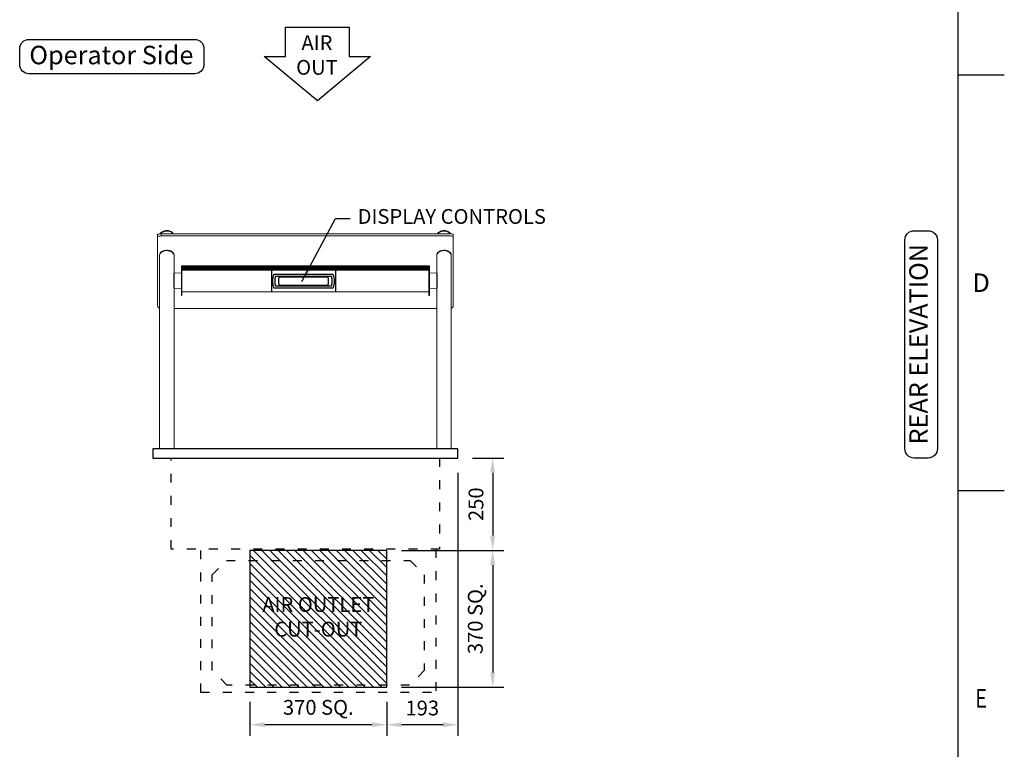
# Model space of a CAD drawing. Units: millimetres. Extents: x 0 to 4905, y 0 to 7201.
# Drawn here: x 2126 to 4790, y 1790 to 3764 of the extents above; entities that cross this region are included whole.
import ezdxf
from ezdxf.enums import TextEntityAlignment as Align

# ---------------------------------------------------------------- set-up
doc = ezdxf.new("R2010")
doc.units = ezdxf.units.MM
doc.linetypes.add('DASH-SPACE-DASH', pattern=[30, 12, -18])
doc.linetypes.add('PHANTOM', pattern=[63.5, 31.75, -6.35, 6.35, -6.35, 6.35, -6.35])
for name, color, linetype in [('border', 6, 'Continuous'), ('GA geom', 7, 'Continuous'), ('GA Text', 7, 'Continuous')]:
    doc.layers.add(name, color=color, linetype=linetype)
doc.styles.add('CONVERTER_1', font='simplex.shx', dxfattribs={"width": 0.9025})
doc.styles.add('Counterline 1--1', font='simplex.shx', dxfattribs={"height": 2})
doc.styles.add('Counterline 1-20', font='simplex.shx', dxfattribs={"height": 40})
doc.dimstyles.new('counterline 1-20', dxfattribs={"dimscale": 20, "dimtxt": 40, "dimasz": 2, "dimexe": 1.5, "dimexo": 2, "dimgap": 1, "dimtad": 1, "dimdec": 0, "dimdsep": 46, "dimtxsty": 'Counterline 1-20', "dimcen": 0, "dimclrd": 256, "dimclre": 256, "dimclrt": 256, "dimadec": 1, "dimazin": 0, "dimtfac": 1, "dimtdec": 0, "dimtmove": 0, "dimatfit": 3, "dimfxl": 0, "dimarcsym": 0})

# ---------------------------------------------------------------- blocks, each defined once
blk = doc.blocks.new('*D21')
at = {"layer": 'Defpoints', "color": 0}
for p in [(3118.9, 2328), (3118.9, 1958), (3405.6, 1958)]:
    blk.add_point(p, dxfattribs=at)
at = {"layer": 'GA Text', "lineweight": -2}
for p, q in [((3158.9, 2328), (3435.6, 2328)), ((3405.6, 2288), (3405.6, 1998)), ((3158.9, 1958), (3435.6, 1958))]:
    blk.add_line(p, q, dxfattribs=at)
at = {"layer": 'GA Text'}
for points in [[(3398.9, 2288), (3412.3, 2288), (3405.6, 2328)], [(3398.9, 1998), (3412.3, 1998), (3405.6, 1958)]]:
    blk.add_solid(points, dxfattribs=at)
at = {"layer": 'GA Text', "insert": (3363.7, 2143), "char_height": 40, "attachment_point": 5, "rotation": 90, "style": 'Counterline 1-20'}
blk.add_mtext('370 SQ.', dxfattribs=at)
blk = doc.blocks.new('*D20')
at = {"layer": 'Defpoints', "color": 0}
for p in [(3311.4, 2578), (3118.9, 2328), (3405.6, 2328)]:
    blk.add_point(p, dxfattribs=at)
at = {"layer": 'GA Text', "lineweight": -2}
for p, q in [((3351.4, 2578), (3435.6, 2578)), ((3405.6, 2538), (3405.6, 2368)), ((3158.9, 2328), (3435.6, 2328))]:
    blk.add_line(p, q, dxfattribs=at)
at = {"layer": 'GA Text'}
for points in [[(3398.9, 2538), (3412.3, 2538), (3405.6, 2578)], [(3398.9, 2368), (3412.3, 2368), (3405.6, 2328)]]:
    blk.add_solid(points, dxfattribs=at)
at = {"layer": 'GA Text', "insert": (3365.6, 2453), "char_height": 40, "attachment_point": 5, "rotation": 90, "style": 'Counterline 1-20'}
blk.add_mtext('250', dxfattribs=at)
blk = doc.blocks.new('*D22')
at = {"layer": 'Defpoints', "color": 0}
for p in [(3311.4, 2578), (3118.9, 1958), (3118.9, 1856.2)]:
    blk.add_point(p, dxfattribs=at)
at = {"layer": 'GA Text', "lineweight": -2}
for p, q in [((3311.4, 2538), (3311.4, 1826.2)), ((3118.9, 1918), (3118.9, 1826.2)), ((3271.4, 1856.2), (3158.9, 1856.2))]:
    blk.add_line(p, q, dxfattribs=at)
at = {"layer": 'GA Text'}
for points in [[(3158.9, 1862.8), (3158.9, 1849.5), (3118.9, 1856.2)], [(3271.4, 1862.8), (3271.4, 1849.5), (3311.4, 1856.2)]]:
    blk.add_solid(points, dxfattribs=at)
at = {"layer": 'GA Text', "insert": (3215.2, 1896.2), "char_height": 40, "attachment_point": 5, "style": 'Counterline 1-20'}
blk.add_mtext('193', dxfattribs=at)
blk = doc.blocks.new('*D23')
at = {"layer": 'Defpoints', "color": 0}
for p in [(2748.9, 1958), (3118.9, 1958), (2748.9, 1856.2)]:
    blk.add_point(p, dxfattribs=at)
at = {"layer": 'GA Text', "lineweight": -2}
for p, q in [((2748.9, 1918), (2748.9, 1826.2)), ((3118.9, 1918), (3118.9, 1826.2)), ((3078.9, 1856.2), (2788.9, 1856.2))]:
    blk.add_line(p, q, dxfattribs=at)
at = {"layer": 'GA Text'}
for points in [[(2788.9, 1862.8), (2788.9, 1849.5), (2748.9, 1856.2)], [(3078.9, 1862.8), (3078.9, 1849.5), (3118.9, 1856.2)]]:
    blk.add_solid(points, dxfattribs=at)
at = {"layer": 'GA Text', "insert": (2933.9, 1898.1), "char_height": 40, "attachment_point": 5, "style": 'Counterline 1-20'}
blk.add_mtext('370 SQ.', dxfattribs=at)
blk = doc.blocks.new('ARROW')
at = {"layer": 'GA Text', "color": 7}
for p, q in [((-85.3, 81), (87.5, 81)), ((-85.3, 1), (-85.3, 81)), ((87.5, 81), (87.5, 1)), ((1.1, -119), (-142.9, 1)), ((-142.9, 1), (-85.3, 1)), ((145.1, 1), (1.1, -119)), ((87.5, 1), (145.1, 1))]:
    blk.add_line(p, q, dxfattribs=at)
blk = doc.blocks.new('A4 BROCHURE BORDER')
at = {"layer": 'border', "linetype": 'Continuous'}
for p, q in [((186.59, 8.44), (186.59, 278.44)), ((186.59, 143.44), (191.59, 143.44)), ((186.59, 98.44), (191.59, 98.44))]:
    blk.add_line(p, q, dxfattribs=at)
at = {"layer": 'border', "linetype": 'Continuous', "style": 'Counterline 1--1'}
blk.add_text('D', height=2, dxfattribs=at).set_placement((189.09, 120.94), align=Align.MIDDLE_CENTER)
at = {"layer": 'border', "linetype": 'Continuous', "style": 'Counterline 1--1', "width": 0.8}
blk.add_text('E', height=2, dxfattribs=at).set_placement((189.09, 75.94), align=Align.MIDDLE_CENTER)
at = {"layer": 'border', "style": 'Counterline 1--1'}
for tag, height, p in [('PRODUCT_RANGE', 2.7, (57.36, 40.94)), ('DESCRIPTION1', 2.5, (57.36, 35.69)), ('DESCRIPTION2', 2.5, (57.36, 31.19)), ('OPTION_NAME', 2.5, (57.36, 25.94)), ('ELECTRICS', 2, (136.35, 17.44)), ('SCALE', 2, (173.82, 11.52))]:
    blk.add_attdef(tag, text='', height=height, dxfattribs=at).set_placement(p, align=Align.MIDDLE_CENTER)
at = {"layer": 'border', "color": 220, "style": 'Counterline 1--1'}
for tag, height, p in [('ID_CODE', 4.25, (57.36, 19.44)), ('OPTION_CODE', 3.75, (57.36, 12.44))]:
    blk.add_attdef(tag, text='', height=height, dxfattribs=at).set_placement(p, align=Align.MIDDLE_CENTER)
at = {"layer": 'border', "style": 'Counterline 1--1'}
blk.add_attdef('WEIGHT', text='', height=2, dxfattribs=at).set_placement((178.37, 17.44), align=Align.MIDDLE_RIGHT)
blk = doc.blocks.new('REFRIGERATION-CRADLE-REAR')
at = {"layer": 'GA geom', "color": 5, "linetype": 'DASH-SPACE-DASH', "ltscale": 2}
for p, q in [((-695.5, -634.1), (-695.5, -246.5)), ((-59.5, -246.5), (-59.5, -634.1)), ((-664.3, -315.7), (-626.2, -277.6)), ((-626.2, -277.6), (-128.9, -277.6)), ((-128.9, -277.6), (-90.7, -315.8)), ((-664.3, -575), (-664.3, -315.7)), ((-90.7, -315.8), (-90.8, -575)), ((-624.7, -614.6), (-664.3, -575)), ((-90.8, -575), (-130.4, -614.6)), ((-695.5, -635), (-695.5, -615)), ((-695.5, -634.1), (-59.5, -634.1)), ((-130.4, -614.6), (-624.7, -614.6))]:
    blk.add_line(p, q, dxfattribs=at)

msp = doc.modelspace()

# ---------------------------------------------------------------- hatches: boundary and pattern name
at = {"layer": 'GA geom'}
h = msp.add_hatch(dxfattribs=at)
h.set_pattern_fill('ANSI31', color=1, scale=5, style=0)
h.set_pattern_definition([(135, (12310.363, -3474.882), (11.22532, 11.22532), [])])
h.paths.add_polyline_path([(2748.9, 2328), (2748.9, 1958), (3118.9, 1958), (3118.9, 2328)])
h.paths.add_polyline_path([(2750.6, 2206.3), (3117.3, 2206.3), (3117.3, 2079.7), (2750.6, 2079.7)], flags=24)

# ---------------------------------------------------------------- linework, layer by layer
at = {"layer": 'GA geom', "color": 4, "linetype": 'Continuous', "lineweight": 15}
for p, q in [((2498.9, 3177.1), (2498.9, 3183)), ((2498.9, 3177.1), (2498.9, 2990.1)), ((3288.9, 3184.9), (2508.9, 3184.9)), ((3288.9, 3179), (2508.9, 3179)), ((3298.9, 3183), (3298.9, 3177.1)), ((3298.9, 3177.1), (3298.9, 2990.1)), ((3254.2, 2982.3), (2543.6, 2982.3))]:
    msp.add_line(p, q, dxfattribs=at)
at = {"layer": 'GA geom', "color": 7, "linetype": 'PHANTOM', "lineweight": 0}
for p, q in [((2508.9, 3184.9), (2508.9, 3179)), ((2564.9, 3027.9), (3232.9, 3027.9)), ((2543.6, 2604), (2504.2, 2604)), ((3254.2, 2604), (3293.6, 2604))]:
    msp.add_line(p, q, dxfattribs=at)
at = {"layer": 'GA geom', "color": 7, "linetype": 'Continuous', "lineweight": 15}
for p, q in [((2504.2, 3125.3), (2504.3, 3125.9)), ((2504.2, 3125.3), (2504.2, 2604)), ((2543.5, 3125.9), (2543.6, 3124.8)), ((2543.6, 3078), (2543.6, 3125.3)), ((3254.2, 3125.3), (3254.2, 3078)), ((3293.5, 3125.9), (3293.6, 3124.8)), ((3293.6, 2604), (3293.6, 3125.3)), ((2563.4, 3058), (2563.4, 3098.2)), ((2564.9, 3098.2), (2563.4, 3098.2)), ((2564.9, 3058), (2564.9, 3098.2)), ((3232.9, 3098), (2564.9, 3098)), ((3232.9, 3098.2), (3232.9, 3017.7)), ((3234.4, 3098.2), (3232.9, 3098.2)), ((3234.4, 3098.2), (3234.4, 3017.7)), ((2563.4, 3079), (2543.6, 3078)), ((3232.9, 3086), (2564.9, 3086)), ((3254.2, 3078), (3234.4, 3079)), ((2543.6, 2604), (2543.6, 3039.5)), ((2543.6, 3038), (2563.4, 3037)), ((2563.4, 3017.7), (2563.4, 3058)), ((2564.9, 3017.7), (2564.9, 3058)), ((3234.4, 3037), (3254.2, 3038)), ((3254.2, 3039.6), (3254.2, 2604)), ((2563.4, 3017.7), (2564.9, 3017.7)), ((2564.9, 3027.9), (3232.9, 3027.9)), ((2564.9, 3027.9), (3232.9, 3027.9)), ((3232.9, 3017.7), (3234.4, 3017.7)), ((2504.2, 2603), (2504.2, 2604)), ((2504.2, 2603), (2543.6, 2603)), ((2543.6, 2604), (2543.6, 2603)), ((2543.6, 2604), (2543.6, 2604)), ((3254.2, 2604), (3254.2, 2603)), ((3254.2, 2604), (3254.2, 2604)), ((3293.6, 2603), (3254.2, 2603)), ((3293.6, 2603), (3293.6, 2604))]:
    msp.add_line(p, q, dxfattribs=at)
at = {"layer": 'GA geom', "color": 5, "linetype": 'Continuous', "lineweight": 15}
for p, q in [((2564.9, 3097.9), (3232.9, 3097.9)), ((3232.9, 3097.5), (2564.9, 3097.5)), ((2564.9, 3097.3), (3232.9, 3097.3)), ((3232.9, 3096.4), (2564.9, 3096.4)), ((2564.9, 3096.1), (3232.9, 3096.1)), ((3232.9, 3094.8), (2564.9, 3094.8)), ((2564.9, 3094.4), (3232.9, 3094.4)), ((3232.9, 3092.5), (2564.9, 3092.5)), ((2564.9, 3092.1), (3232.9, 3092.1)), ((3232.9, 3089.5), (2564.9, 3089.5)), ((2564.9, 3089), (3232.9, 3089))]:
    msp.add_line(p, q, dxfattribs=at)
at = {"layer": 'GA geom'}
for p, q in [((2543.6, 3039.5), (2543.6, 3078)), ((2807.4, 3086.1), (2807.4, 3028)), ((2973.7, 3074.7), (2813.8, 3074.7)), ((2969.5, 3069.2), (2817.9, 3069.2)), ((2828, 3068.3), (2959.4, 3068.3)), ((2981.7, 3028), (2981.7, 3086.1)), ((3254.2, 3078), (3254.2, 3038)), ((2813.8, 3038.7), (2973.7, 3038.7)), ((2817.9, 3044.3), (2969.5, 3044.3)), ((2959.4, 3045.2), (2828, 3045.2))]:
    msp.add_line(p, q, dxfattribs=at)
at = {"layer": 'GA geom', "color": 7, "linetype": 'Continuous'}
for p, q in [((3311.4, 2603), (2486.4, 2603)), ((2486.4, 2603), (2486.4, 2578)), ((3311.4, 2578), (3311.4, 2603)), ((2486.4, 2578), (2535.7, 2578)), ((2535.7, 2578), (3262.1, 2578)), ((3262.1, 2578), (3311.4, 2578))]:
    msp.add_line(p, q, dxfattribs=at)
at = {"layer": 'GA geom', "color": 5, "linetype": 'DASH-SPACE-DASH', "ltscale": 2}
for p, q in [((2535.7, 2331.5), (2535.7, 2578)), ((3262.1, 2578), (3262.1, 2331.5)), ((3262.1, 2331.5), (2535.7, 2331.5))]:
    msp.add_line(p, q, dxfattribs=at)
at = {"layer": 'GA geom', "color": 4, "linetype": 'Continuous', "lineweight": 15, "flags": 128}
for points in [[(2498.9, 3183), (2499.5, 3183.7), (2501.1, 3184.2), (2503.6, 3184.7), (2506.7, 3184.9), (2508.9, 3184.9)], [(2508.9, 3179), (2505.6, 3178.9), (2502.7, 3178.6), (2500.5, 3178.2), (2499.2, 3177.6), (2498.9, 3177.1)], [(3288.9, 3184.9), (3292.2, 3184.8), (3295.2, 3184.5), (3297.4, 3184.1), (3298.7, 3183.5), (3298.9, 3183)], [(3298.9, 3177.1), (3298.4, 3177.8), (3296.7, 3178.3), (3294.2, 3178.8), (3291.1, 3179), (3288.9, 3179)], [(2498.9, 2990.1), (2499.5, 2987.5), (2501.1, 2985.2), (2503.6, 2983.5), (2504.2, 2983.3)]]:
    msp.add_lwpolyline(points, dxfattribs=at)
at = {"layer": 'GA geom', "color": 7, "linetype": 'Continuous', "lineweight": 15, "flags": 128}
for points in [[(2541.8, 3184.9), (2541.4, 3185.6), (2540.1, 3187.3), (2538.7, 3188.6), (2537.3, 3189.7), (2535.7, 3190.7), (2534, 3191.5), (2532.3, 3192.2), (2530.5, 3192.7), (2528.4, 3193.2), (2527.3, 3193.4), (2526.3, 3193.5), (2524.4, 3193.6), (2522.4, 3193.5), (2520.4, 3193.3), (2518.5, 3193), (2516.6, 3192.5), (2514.9, 3191.9), (2513.2, 3191.2), (2511.5, 3190.3), (2510, 3189.2), (2508.5, 3188.1), (2507.2, 3186.7), (2506.1, 3185.2), (2505.9, 3184.8)], [(2506.8, 3184.9), (2508, 3186.3), (2510.7, 3188.5), (2512.9, 3189.7), (2515.5, 3190.8), (2517.4, 3191.3), (2519.5, 3191.8), (2521.6, 3192), (2523.9, 3192.1)], [(2517.2, 3192.1), (2517.2, 3192.2), (2518.6, 3192.5)], [(3291.9, 3184.8), (3291.4, 3185.6), (3290.1, 3187.3), (3288.7, 3188.6), (3287.3, 3189.7), (3285.7, 3190.7), (3284, 3191.5), (3282.3, 3192.2), (3280.5, 3192.7), (3278.4, 3193.2), (3277.3, 3193.4), (3276.3, 3193.5), (3274.4, 3193.6), (3272.4, 3193.5), (3270.4, 3193.3), (3268.5, 3193), (3266.6, 3192.5), (3264.9, 3191.9), (3263.2, 3191.2), (3261.5, 3190.3), (3260, 3189.2), (3258.5, 3188.1), (3257.2, 3186.7), (3256.1, 3185.2), (3256, 3184.9)], [(3256.9, 3184.9), (3258, 3186.3), (3260.7, 3188.5), (3262.9, 3189.7), (3265.5, 3190.8), (3267.4, 3191.3), (3269.5, 3191.8), (3271.6, 3192), (3273.9, 3192.1)], [(3267.2, 3192.1), (3267.2, 3192.2), (3268.6, 3192.5)], [(2504.3, 3127.6), (2504.3, 3126.8), (2504.2, 3125.9)], [(2504.3, 3125.2), (2504.3, 3126.1), (2505.2, 3129.6), (2506.1, 3131.4), (2507.4, 3133.1), (2509.3, 3134.8), (2511.6, 3136.4), (2513.8, 3137.4), (2516.3, 3138.4), (2518.4, 3138.9), (2520.7, 3139.3), (2523, 3139.5), (2525.5, 3139.4), (2527.6, 3139.2), (2529.6, 3138.9), (2532, 3138.2), (2534.2, 3137.4), (2536.9, 3136), (2539.1, 3134.4), (2541.5, 3131.7), (2543, 3128.9), (2543.6, 3125.3), (2543.6, 3125.2)], [(2504.4, 3127.6), (2504.7, 3129.6), (2505.9, 3132.4), (2508, 3135), (2510.4, 3136.8), (2513.7, 3138.5), (2515.7, 3139.2), (2518, 3139.7), (2520.4, 3140.1), (2523.1, 3140.3), (2523.9, 3140.3)], [(2505.8, 3130.7), (2506.2, 3131.5), (2508.6, 3134.2), (2510.5, 3135.7), (2513, 3137.1), (2515.1, 3138), (2517.6, 3138.7), (2519.6, 3139.1), (2521.9, 3139.4), (2524.2, 3139.5), (2526.5, 3139.3), (2528.5, 3139.1), (2530.5, 3138.7), (2532.9, 3137.9), (2535.2, 3136.9), (2537.8, 3135.3), (2540, 3133.5), (2542.2, 3130.6), (2543.4, 3127.6), (2543.5, 3126.2)], [(2523.9, 3140.3), (2526, 3140.3), (2528.1, 3140), (2531.8, 3139.3), (2534.4, 3138.4), (2536.6, 3137.3), (2539.3, 3135.5), (2541.3, 3133.4), (2543, 3130.3), (2543.4, 3127.6)], [(2543.6, 3125.9), (2543.6, 3126.8), (2543.5, 3127.6)], [(3293.5, 3125.2), (3293.6, 3126.1), (3292.7, 3129.6), (3291.8, 3131.4), (3290.4, 3133.1), (3288.6, 3134.8), (3286.3, 3136.4), (3284.1, 3137.4), (3281.6, 3138.4), (3279.5, 3138.9), (3277.2, 3139.3), (3274.8, 3139.5), (3272.4, 3139.4), (3270.3, 3139.2), (3268.3, 3138.9), (3265.9, 3138.2), (3263.6, 3137.4), (3261, 3136), (3258.8, 3134.4), (3256.4, 3131.7), (3254.9, 3128.9), (3254.2, 3125.3), (3254.2, 3125.2)], [(3254.3, 3127.6), (3254.3, 3126.8), (3254.2, 3125.9)], [(3254.2, 3125.3), (3254.2, 3125.3), (3254.3, 3125.9)], [(3254.4, 3127.6), (3254.7, 3129.6), (3255.9, 3132.4), (3258, 3135), (3260.4, 3136.8), (3263.7, 3138.5), (3265.7, 3139.2), (3268, 3139.7), (3270.4, 3140.1), (3273.1, 3140.3), (3273.9, 3140.3)], [(3255.8, 3130.7), (3256.2, 3131.5), (3258.6, 3134.2), (3260.5, 3135.7), (3263, 3137.1), (3265.1, 3138), (3267.6, 3138.7), (3269.6, 3139.1), (3271.9, 3139.4), (3274.2, 3139.5), (3276.5, 3139.3), (3278.5, 3139.1), (3280.5, 3138.7), (3282.9, 3137.9), (3285.2, 3136.9), (3287.8, 3135.3), (3290, 3133.5), (3292.2, 3130.6), (3293.4, 3127.6), (3293.4, 3126.8)], [(3273.9, 3140.3), (3276, 3140.3), (3278.1, 3140), (3281.8, 3139.3), (3284.4, 3138.4), (3286.6, 3137.3), (3289.3, 3135.5), (3291.3, 3133.4), (3293, 3130.3), (3293.4, 3127.6)], [(3293.6, 3125.9), (3293.6, 3126.8), (3293.5, 3127.6)]]:
    msp.add_lwpolyline(points, dxfattribs=at)
at = {"layer": 'GA geom', "color": 7, "linetype": 'PHANTOM', "lineweight": 0, "flags": 128}
for points in [[(2523.9, 3193), (2522.5, 3193), (2520.4, 3192.8), (2518.4, 3192.5), (2516, 3191.8), (2513.8, 3191), (2511.1, 3189.6), (2509, 3188.1), (2506.5, 3185.5), (2506.2, 3184.8)], [(2541.7, 3184.9), (2540.5, 3186.5), (2538.7, 3188.2), (2536.5, 3189.8), (2534.3, 3190.9), (2531.8, 3191.9), (2529.7, 3192.4), (2527.4, 3192.8), (2523.9, 3193)], [(3273.9, 3193), (3272.5, 3193), (3270.4, 3192.8), (3268.4, 3192.5), (3266, 3191.8), (3263.8, 3191), (3261.1, 3189.6), (3259, 3188.1), (3256.5, 3185.5), (3256.2, 3184.9)], [(3291.7, 3184.8), (3290.5, 3186.5), (3288.7, 3188.2), (3286.5, 3189.8), (3284.3, 3190.9), (3281.8, 3191.9), (3279.7, 3192.4), (3277.4, 3192.8), (3273.9, 3193)]]:
    msp.add_lwpolyline(points, dxfattribs=at)
at = {"layer": 'GA geom', "color": 1}
msp.add_lwpolyline([(3118.9, 2328), (2748.9, 2328), (2748.9, 1958), (3118.9, 1958)], close=True, dxfattribs=at)
at = {"layer": 'GA geom'}
for centre, radius, start, end in [((2857.7, 3056.7), 47.8, 158.1908, 201.8092), ((2857.7, 3056.7), 41.7, 162.6769, 197.3231), ((2857.7, 3056.7), 31.9, 158.7742, 201.2258), ((2929.7, 3056.7), 31.9, 338.7742, 21.2258), ((2929.7, 3056.7), 41.7, 342.6769, 17.3231), ((2929.7, 3056.7), 47.8, 338.1908, 21.8092)]:
    msp.add_arc(centre, radius, start, end, dxfattribs=at)
at = {"layer": 'GA geom', "color": 4, "linetype": 'Continuous', "lineweight": 15}
msp.add_arc((3291.4, 2990.6), 7.55, 286.9219, 353.0936, dxfattribs=at)
at = {"layer": 'GA geom', "color": 7, "linetype": 'Continuous', "lineweight": 15}
for centre, start_param, end_param in [((2523.9, 3178), 1.570796, 2.629003), ((2523.9, 3178), 0.512809, 1.570796), ((3273.9, 3178), 1.570796, 2.628784), ((3273.9, 3178), 0.507388, 1.570796)]:
    msp.add_ellipse(centre, major_axis=(19.7, 0), ratio=0.718014, start_param=start_param, end_param=end_param, dxfattribs=at)
at = {"layer": 'GA geom'}
for points, knots in [([(2813.4, 3074.5), (2813.4, 3074.5), (2813.5, 3074.6), (2813.6, 3074.7), (2813.7, 3074.7), (2813.7, 3074.7), (2813.8, 3074.7)], [0, 0, 0, 0, 0.283357, 0.566712, 0.849952, 1, 1, 1, 1]), ([(2974, 3074.5), (2974, 3074.5), (2974, 3074.6), (2973.9, 3074.7), (2973.8, 3074.7), (2973.7, 3074.7), (2973.7, 3074.7)], [0, 0, 0, 0, 0.283357, 0.566712, 0.849952, 1, 1, 1, 1]), ([(2813.8, 3038.7), (2813.7, 3038.8), (2813.6, 3038.8), (2813.5, 3038.8), (2813.4, 3038.9), (2813.4, 3039), (2813.4, 3039)], [0, 0, 0, 0, 0.2833157, 0.5666589, 0.8499424, 1, 1, 1, 1]), ([(2973.7, 3038.7), (2973.7, 3038.8), (2973.8, 3038.8), (2973.9, 3038.8), (2974, 3038.9), (2974, 3039), (2974, 3039)], [0, 0, 0, 0, 0.2833157, 0.5666589, 0.8499424, 1, 1, 1, 1])]:
    msp.add_open_spline(points, degree=3, knots=knots, dxfattribs=at)
at = {"layer": 'GA geom', "color": 7, "linetype": 'Continuous', "lineweight": 15}
msp.add_open_spline([(3232.9, 3031.9), (3232.9, 3031.9)], degree=1, dxfattribs=at)
at = {"layer": 'GA Text'}
msp.add_lwpolyline([(2125.9, 3686.1, -0.414214), (2150.9, 3711.1), (2599.4, 3711.1, -0.414214), (2624.4, 3686.1), (2624.4, 3643, -0.414214), (2599.4, 3618), (2150.9, 3618, -0.414214), (2125.9, 3643)], format="xyb", close=True, dxfattribs=at)
at = {"layer": 'GA Text', "color": 7}
msp.add_lwpolyline([(4545.8, 2578, -0.414214), (4520.8, 2603), (4520.8, 3168.1, -0.414214), (4545.8, 3193.1), (4583.9, 3193.1, -0.414214), (4608.9, 3168.1), (4608.9, 2603, -0.414214), (4583.9, 2578)], format="xyb", close=True, dxfattribs=at)

# ---------------------------------------------------------------- block references
at = {"layer": 'GA geom', "xscale": 25, "yscale": 25, "zscale": 25}
msp.add_blockref('A4 BROCHURE BORDER', (0, 29), dxfattribs=at)
at = {"layer": 'GA geom'}
for name, p in [('ARROW', (2930.2, 3663.5)), ('REFRIGERATION-CRADLE-REAR', (3311.4, 2578))]:
    msp.add_blockref(name, p, dxfattribs=at)

# ---------------------------------------------------------------- texts
at = {"layer": 'GA Text'}
for s, insert, char_height, attachment_point, style in [('AIR\\POUT', (2930.2, 3663.5), 40, 5, 'CONVERTER_1'), ('Operator Side', (2373.9, 3662.2), 50, 5, 'CONVERTER_1'), ('DISPLAY CONTROLS', (3040.3, 3226.6), 40, 4, 'Counterline 1-20')]:
    msp.add_mtext(s, dxfattribs=dict(at, insert=insert, char_height=char_height, attachment_point=attachment_point, style=style))
at = {"layer": 'GA Text', "color": 7, "insert": (4564.3, 2886), "char_height": 50, "attachment_point": 5, "rotation": 90, "style": 'CONVERTER_1'}
msp.add_mtext('REAR ELEVATION', dxfattribs=at)
at = {"layer": 'GA Text', "color": 1, "insert": (2933.9, 2143), "char_height": 40, "width": 351.22, "attachment_point": 5, "style": 'Counterline 1-20'}
msp.add_mtext('AIR OUTLET\\PCUT-OUT', dxfattribs=at)

# ---------------------------------------------------------------- dimensions: what is measured, and where the dimension line sits
at = {"layer": 'GA Text'}
for base, p1, p2, angle, picture, middle in [((3405.6, 2328), (3311.4, 2578), (3118.9, 2328), 90, '*D20', (3365.6, 2453)), ((3118.9315521, 1856.159754), (3311.4315521, 2577.9925617), (3118.9315521, 1957.9925617), 180, '*D22', (3215.1815521, 1896.159754))]:
    dim = msp.add_linear_dim(base=base, p1=p1, p2=p2, angle=angle, dimstyle='counterline 1-20', dxfattribs=at)
    dim.commit()
    dim.dimension.update_dxf_attribs({"geometry": picture, "text_midpoint": middle})
for base, p1, p2, angle, picture, middle in [((3405.6, 1958), (3118.9, 2328), (3118.9, 1958), 90, '*D21', (3363.7, 2143)), ((2748.9, 1856.2), (3118.9, 1958), (2748.9, 1958), 180, '*D23', (2933.9, 1898.1))]:
    dim = msp.add_linear_dim(base=base, p1=p1, p2=p2, angle=angle, dimstyle='counterline 1-20', override={"dimpost": ' SQ.', "dimtmove": 1}, dxfattribs=at)
    dim.commit()
    dim.dimension.update_dxf_attribs({"geometry": picture, "text_midpoint": middle})

# ---------------------------------------------------------------- leaders
at = {"layer": 'GA Text', "annotation_type": 0, "has_hookline": 1, "hookline_direction": 0, "text_width": 581}
msp.add_leader([(2889.6, 3055.9), (2980.3, 3226.6), (3020.3, 3226.6)], dimstyle='counterline 1-20', override={"dimgap": 1, "dimtad": 0}, dxfattribs=at)

doc.saveas('drawing.dxf')
